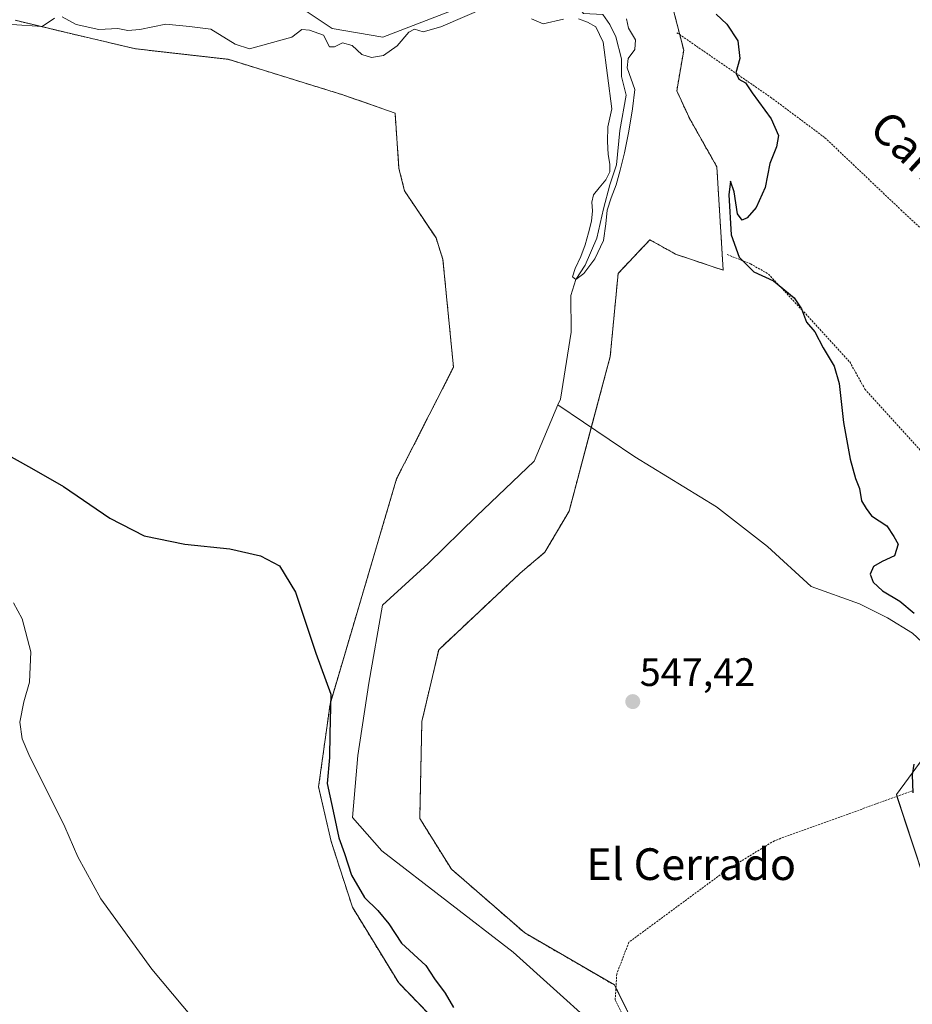
# Model space of a CAD drawing. Units: metres. Extents: x 621133 to 624587, y 4727180 to 4729554.
# Drawn here: x 623543 to 623768, y 4727872 to 4728120 of the extents above; entities that cross this region are included whole.
import ezdxf
from ezdxf.enums import TextEntityAlignment as Align

# ---------------------------------------------------------------- set-up
doc = ezdxf.new("R2010")
doc.units = ezdxf.units.M
doc.header["$MEASUREMENT"] = 0
doc.linetypes.add('TRAZOS', pattern=[0.75, 0.5, -0.25])
for name, color, linetype, lineweight in [('Alambrada', 19, 'TRAZOS', 0), ('Arbolado forestal', 92, 'TRAZOS', 0), ('Arbolado forestal CxS', 92, 'Continuous', 0), ('Carátula', 7, 'Continuous', 5), ('Corriente natural lineal', 142, 'Continuous', 13), ('Cultivos herbáceos CxS', 92, 'Continuous', 0), ('Curva de nivel maestra', 36, 'Continuous', 30), ('Curva de nivel normal', 36, 'Continuous', 0), ('Núcleo urbano', 19, 'Continuous', 0), ('Núcleo urbano CxS', 19, 'Continuous', 0), ('Punto de cota en terreno', 7, 'Continuous', 0), ('Rótulo de punto de cota en terreno', 19, 'Continuous', 0), ('Texto cartográfico', 19, 'Continuous', 0)]:
    doc.layers.add(name, color=color, linetype=linetype, lineweight=lineweight)
doc.styles.add('Arial', font='txt', dxfattribs={"height": 0.2})

# ---------------------------------------------------------------- blocks, each defined once
blk = doc.blocks.new('*U154')
at = {"layer": 'Cultivos herbáceos CxS', "color": 92, "linetype": 'Continuous', "lineweight": 0}
for points in [[(623786.81, 4727955.73, 550.22), (623766.91, 4727928.59, 549.76), (623763.88, 4727924.47, 549.26), (623778.89, 4727879.04, 550.26)], [(623698.83, 4727864.25, 549.6), (623692.74, 4727876.45, 549.31), (623670.1, 4727889.58, 547.84), (623651.58, 4727905.69, 547.7), (623643.61, 4727918.45, 548.23), (623644.14, 4727942.92, 547.48), (623648.39, 4727961.01, 547.24), (623668.98, 4727980.36, 546.98), (623675.19, 4727985.6, 547.09), (623681.27, 4727995.93, 547.04), (623691.67, 4728034.94, 546.16), (623693.66, 4728055.95, 546.02), (623701.69, 4728064.42, 545.9), (623707.31, 4728061.25, 546.09), (623708.13, 4728060.79, 546.13), (623720.17, 4728056.75, 547.79), (623718.58, 4728082.81, 549.1), (623711.67, 4728095.05, 548.61), (623708.48, 4728101.96, 548.5), (623710.22, 4728112.21, 549.26), (623706.86, 4728125.29, 546.63)]]:
    blk.add_polyline3d(points, dxfattribs=at)
blk = doc.blocks.new('*U155')
at = {"layer": 'Arbolado forestal CxS', "color": 92, "linetype": 'Continuous', "lineweight": 0}
for points in [[(623706.86, 4728125.29, 546.63), (623710.22, 4728112.21, 549.26), (623708.48, 4728101.96, 548.5), (623711.67, 4728095.05, 548.61), (623718.58, 4728082.81, 549.1), (623720.17, 4728056.75, 547.79), (623708.13, 4728060.79, 546.13), (623707.31, 4728061.25, 546.09), (623701.69, 4728064.42, 545.9), (623693.66, 4728055.95, 546.02), (623691.67, 4728034.94, 546.16), (623681.27, 4727995.93, 547.04), (623675.19, 4727985.6, 547.09), (623668.98, 4727980.36, 546.98), (623648.39, 4727961.01, 547.24), (623644.14, 4727942.92, 547.48), (623643.61, 4727918.45, 548.23), (623651.58, 4727905.69, 547.7), (623670.1, 4727889.58, 547.84), (623692.74, 4727876.45, 549.31), (623698.83, 4727864.25, 549.6)], [(623673.38, 4727840.79, 550.12), (623638.29, 4727876.96, 552.07), (623626.6, 4727896.11, 551.62), (623621.28, 4727912.6, 550.92), (623618.09, 4727926.43, 550.51), (623620.97, 4727947.31, 550.3), (623637.76, 4728004.09, 547.52), (623652.12, 4728032.28, 546.14), (623649.46, 4728059.41, 545.66), (623647.72, 4728064.87, 545.63), (623639.79, 4728076.72, 545.69), (623638.37, 4728082.4, 545.86), (623637.37, 4728096.34, 546.06), (623624.47, 4728100.9, 546.35), (623595.23, 4728109.94, 546.11), (623571.84, 4728112.6, 545.85), (623555.89, 4728116.32, 545.23), (623541.53, 4728119.78, 544.71)]]:
    blk.add_polyline3d(points, dxfattribs=at)
blk = doc.blocks.new('5PATER')
at = {"layer": 'Carátula', "linetype": 'Continuous', "lineweight": 5}
h = blk.add_hatch(color=250, dxfattribs=at)
edge = h.paths.add_edge_path()
edge.add_ellipse((0, 0.01), major_axis=(-1.33, -1.34), ratio=0.999422, start_angle=0, end_angle=360)

msp = doc.modelspace()

# ---------------------------------------------------------------- linework, layer by layer
at = {"layer": 'Alambrada', "color": 19, "linetype": 'TRAZOS', "lineweight": 0}
for points in [[(623708.51, 4728116.63, 550.15), (623732.14, 4728100.39, 551.17), (623745.85, 4728090.16, 550.47), (623764.98, 4728072.01, 550.74), (623786.54, 4728052.02, 551.74), (623809.71, 4728030.98, 552.69), (623828.83, 4728013.09, 552.91), (623831.57, 4728010.65, 552.8)], [(623721.17, 4728060.69, 552.6), (623727.05, 4728058.37, 550.34), (623731.62, 4728055.76, 550.79), (623739.98, 4728046.8, 551.83), (623752.12, 4728033.62, 551.11), (623755.95, 4728026.74, 551.05), (623800.76, 4727977.46, 551.87)], [(623767.91, 4727925.43, 554.14), (623733.1, 4727912.84, 549.94), (623721.24, 4727905.57, 549.91), (623696.37, 4727887.22, 551.58), (623693.31, 4727879.19, 550.62), (623692.93, 4727872.68, 552.77), (623695.99, 4727866.56, 552.92), (623708.99, 4727855.47, 550.91), (623719.7, 4727843.6, 550.89), (623728.49, 4727829.45, 551.1), (623733.85, 4727817.21, 550.93), (623755.25, 4727801.87, 552.89), (623779.74, 4727827.5, 552.55)]]:
    msp.add_polyline3d(points, dxfattribs=at)
at = {"layer": 'Arbolado forestal', "color": 92, "linetype": 'TRAZOS', "lineweight": 0}
for points in [[(623698.83, 4727864.25, 549.6), (623693.11, 4727875.71, 549.36), (623692.74, 4727876.45, 549.31), (623670.1, 4727889.58, 547.84), (623651.58, 4727905.69, 547.7), (623643.61, 4727918.45, 548.23), (623644.14, 4727942.92, 547.48), (623648.39, 4727961.01, 547.24), (623668.98, 4727980.36, 546.98), (623675.19, 4727985.6, 547.09), (623681.27, 4727995.93, 547.04), (623686.9, 4728017.07, 546.54), (623691.67, 4728034.94, 546.16), (623693.66, 4728055.95, 546.02), (623701.69, 4728064.42, 545.9), (623707.31, 4728061.25, 546.09), (623708.13, 4728060.79, 546.13), (623720.17, 4728056.75, 547.79), (623718.58, 4728082.81, 549.1), (623711.67, 4728095.05, 548.61), (623708.48, 4728101.96, 548.5), (623710.22, 4728112.21, 549.26), (623709.21, 4728116.15, 548.57), (623706.86, 4728125.29, 546.63)], [(623673.38, 4727840.79, 550.12), (623638.29, 4727876.96, 552.07), (623626.6, 4727896.11, 551.62), (623621.28, 4727912.6, 550.92), (623618.09, 4727926.43, 550.51), (623620.97, 4727947.31, 550.3), (623637.76, 4728004.09, 547.52), (623652.12, 4728032.28, 546.14), (623649.46, 4728059.41, 545.66), (623647.71, 4728064.87, 545.63), (623639.79, 4728076.72, 545.69), (623638.37, 4728082.4, 545.86), (623637.37, 4728096.34, 546.06), (623624.47, 4728100.9, 546.35), (623595.23, 4728109.94, 546.11), (623571.84, 4728112.6, 545.85), (623555.89, 4728116.32, 545.23), (623541.53, 4728119.78, 544.71)]]:
    msp.add_polyline3d(points, dxfattribs=at)
at = {"layer": 'Corriente natural lineal', "color": 142, "linetype": 'Continuous', "lineweight": 13}
for points in [[(623683.01, 4728122.79, 544.28), (623656.18, 4728123.91, 544.08), (623634.32, 4728115.55, 544.04), (623621.51, 4728117.74, 544.36), (623614.2, 4728122.56, 543.53), (623563, 4728126.63, 543.02), (623543.36, 4728129.17, 543.34), (623517.03, 4728139.3, 542.2)], [(623678.49, 4728022.75, 545.56), (623679.11, 4728024.22, 545.52), (623681.84, 4728041.12, 545.73), (623681.75, 4728050.32, 545.62), (623683.01, 4728054.42, 545.24), (623685.34, 4728058.04, 545.39), (623688.31, 4728064.82, 545.19), (623690.01, 4728072.23, 545.16), (623691.59, 4728078.26, 545.02), (623693.29, 4728083.34, 545.17), (623694.13, 4728092.02, 545.1), (623695.72, 4728100.91, 544.97), (623694.55, 4728105.57, 544.85), (623694.49, 4728110.08, 544.73), (623693.08, 4728115.62, 544.47), (623691.59, 4728118.69, 544.01), (623689.8, 4728121.23, 544.33), (623684.95, 4728121.51, 544.69), (623683.9, 4728122.75, 544.38), (623683.01, 4728122.79, 544.28)], [(623705.14, 4727848.44, 548.37), (623696.87, 4727857.98, 548.69), (623667.14, 4727884.69, 547.38), (623634.01, 4727910.29, 546.88), (623626.66, 4727918.73, 547.46), (623627.96, 4727934.31, 546.81), (623630.73, 4727952.57, 546.08), (623634.22, 4727972.29, 547), (623645.69, 4727982.79, 545.95), (623657.92, 4727994.69, 545.62), (623672.48, 4728008.58, 545.34), (623678.49, 4728022.75, 545.56)], [(623850.13, 4727950.58, 552.16), (623849.5, 4727950.3, 552.08), (623839.98, 4727944.64, 551.66), (623829.9, 4727944.25, 551.16), (623826.76, 4727944.7, 551.2), (623820.96, 4727948.46, 550.84), (623792.56, 4727953.24, 550.55), (623779.74, 4727955.86, 549.78), (623775.44, 4727958.21, 549.54), (623767.97, 4727965.15, 549.52), (623761.62, 4727969.04, 549.19), (623754.6, 4727972.61, 549.34), (623742.4, 4727976.94, 548.63), (623731.33, 4727987.06, 548.15), (623718.47, 4727997.06, 547.8), (623697.89, 4728009.65, 547.02), (623678.49, 4728022.75, 545.56)]]:
    msp.add_polyline3d(points, dxfattribs=at)
at = {"layer": 'Cultivos herbáceos CxS', "color": 92, "linetype": 'Continuous', "lineweight": 0}
for points in [[(623698.83, 4727864.25, 549.6), (623693.11, 4727875.71, 549.36), (623692.74, 4727876.45, 549.31), (623670.1, 4727889.58, 547.84), (623651.58, 4727905.69, 547.7), (623643.61, 4727918.45, 548.23), (623644.14, 4727942.92, 547.48), (623648.39, 4727961.01, 547.24), (623668.98, 4727980.36, 546.98), (623675.19, 4727985.6, 547.09), (623681.27, 4727995.93, 547.04), (623686.9, 4728017.07, 546.54), (623691.67, 4728034.94, 546.16), (623693.66, 4728055.95, 546.02), (623701.69, 4728064.42, 545.9), (623707.31, 4728061.25, 546.09), (623708.13, 4728060.79, 546.13), (623720.17, 4728056.75, 547.79), (623718.58, 4728082.81, 549.1), (623711.67, 4728095.05, 548.61), (623708.48, 4728101.96, 548.5), (623710.22, 4728112.21, 549.26), (623709.21, 4728116.15, 548.57), (623706.86, 4728125.29, 546.63)], [(623541.53, 4728119.78, 544.71), (623555.89, 4728116.32, 545.23), (623571.84, 4728112.6, 545.85), (623595.23, 4728109.94, 546.11), (623624.47, 4728100.9, 546.35), (623637.37, 4728096.34, 546.06), (623638.37, 4728082.4, 545.86), (623639.79, 4728076.72, 545.69), (623647.72, 4728064.87, 545.63), (623649.46, 4728059.41, 545.66), (623652.12, 4728032.28, 546.14), (623637.76, 4728004.09, 547.52), (623620.97, 4727947.31, 550.3), (623618.09, 4727926.43, 550.51), (623621.28, 4727912.6, 550.92), (623626.6, 4727896.11, 551.62), (623638.29, 4727876.96, 552.07), (623673.38, 4727840.79, 550.12)], [(623673.38, 4727840.79, 550.12), (623638.29, 4727876.96, 552.07), (623626.6, 4727896.11, 551.62), (623621.28, 4727912.6, 550.92), (623618.09, 4727926.43, 550.51), (623620.97, 4727947.31, 550.3), (623637.76, 4728004.09, 547.52), (623652.12, 4728032.28, 546.14), (623649.46, 4728059.41, 545.66), (623647.71, 4728064.87, 545.63), (623639.79, 4728076.72, 545.69), (623638.37, 4728082.4, 545.86), (623637.37, 4728096.34, 546.06), (623624.47, 4728100.9, 546.35), (623595.23, 4728109.94, 546.11), (623571.84, 4728112.6, 545.85), (623555.89, 4728116.32, 545.23), (623541.53, 4728119.78, 544.71)], [(623785.97, 4727954.59, 550.01), (623766.9, 4727928.59, 549.76), (623763.88, 4727924.47, 549.26), (623764.03, 4727924.03, 549.29), (623778.89, 4727879.04, 550.26)]]:
    msp.add_polyline3d(points, dxfattribs=at)
at = {"layer": 'Curva de nivel maestra', "color": 36, "linetype": 'Continuous', "lineweight": 30}
for points in [[(623718.37, 4728121.35, 550), (623721.09, 4728118.78, 550), (623723.89, 4728114.58, 550), (623724.36, 4728110.17, 550), (623723.39, 4728106.54, 550), (623724.13, 4728104.89, 550), (623725.78, 4728104.04, 550), (623727.51, 4728101.46, 550), (623732.26, 4728094.93, 550), (623734.1, 4728090.72, 550), (623733.64, 4728087.85, 550), (623731.96, 4728083.64, 550), (623730.81, 4728077.58, 550), (623728.54, 4728072.57, 550), (623726.23, 4728069.99, 550), (623724.96, 4728069.38, 550), (623723.78, 4728070.94, 550), (623722.99, 4728076.48, 550), (623722.06, 4728079.22, 550), (623721.62, 4728075.78, 550), (623722.17, 4728065.66, 550), (623724.18, 4728060, 550), (623727.88, 4728056.37, 550), (623732.9, 4728054.06, 550), (623738.08, 4728049.79, 550), (623739.96, 4728047, 550), (623741.23, 4728043.61, 550), (623743.34, 4728041.17, 550), (623745.42, 4728037.13, 550), (623748.2, 4728032.56, 550), (623749.48, 4728028.13, 550), (623750.53, 4728018.36, 550), (623752.25, 4728009.06, 550), (623753.6, 4728004.23, 550), (623754.55, 4728001.72, 550), (623755.11, 4727998.54, 550), (623756.26, 4727996.62, 550), (623757.6, 4727994.78, 550), (623761.44, 4727992.28, 550), (623763.2, 4727989.58, 550), (623764.3, 4727987.64, 550), (623763.4, 4727984.66, 550), (623760.27, 4727983.28, 550), (623758.12, 4727981.99, 550), (623757.31, 4727980.1, 550), (623758.02, 4727978.02, 550), (623760.36, 4727975.88, 550), (623764.78, 4727973.29, 550), (623768.41, 4727970.26, 550)], [(623529.58, 4728015.72, 550), (623545.62, 4728006.77, 550), (623553.7, 4728002.18, 550), (623565.4, 4727994.23, 550), (623574.04, 4727989.76, 550), (623584.29, 4727987.67, 550), (623595.67, 4727986.49, 550), (623603.45, 4727984.67, 550), (623608.21, 4727982.14, 550), (623612.29, 4727975.52, 550), (623617.42, 4727960.18, 550), (623621.21, 4727949.77, 550), (623620.88, 4727939.84, 550), (623620.8, 4727933.8, 550), (623620.28, 4727927.24, 550), (623621.98, 4727919.14, 550), (623623.2, 4727913.58, 550), (623624.6, 4727909.65, 550), (623626.42, 4727904.13, 550), (623629.68, 4727898.51, 550), (623633.05, 4727895.22, 550), (623635.78, 4727891.84, 550), (623639.04, 4727886.96, 550), (623645.14, 4727881.36, 550), (623647.36, 4727877.96, 550), (623650.03, 4727874.42, 550), (623652.12, 4727870.73, 550)], [(623768.27, 4727932.17, 550), (623767.84, 4727929.46, 550), (623768.04, 4727924.88, 550)]]:
    msp.add_polyline3d(points, dxfattribs=at)
at = {"layer": 'Curva de nivel normal', "color": 36, "linetype": 'Continuous', "lineweight": 0}
for points in [[(623660.42, 4728123.13, 545), (623648.94, 4728118.09, 545), (623644.44, 4728116.87, 545), (623642.27, 4728117.51, 545), (623640.86, 4728116.77, 545), (623637.94, 4728113.36, 545), (623634.42, 4728110.88, 545), (623631.39, 4728110.43, 545), (623628.99, 4728111.13, 545), (623626.57, 4728113.41, 545), (623624.13, 4728114.09, 545), (623622.09, 4728113.07, 545), (623620.83, 4728113.07, 545), (623619.28, 4728116.06, 545), (623615.79, 4728117.27, 545), (623613.83, 4728117.49, 545), (623611.32, 4728115.49, 545), (623600.66, 4728112.58, 545), (623597.05, 4728113.72, 545), (623590.92, 4728117.53, 545), (623585.48, 4728118.17, 545), (623579.57, 4728118.76, 545), (623572.96, 4728117.47, 545), (623569.95, 4728117.24, 545), (623567.42, 4728117.72, 545), (623562.63, 4728117.44, 545), (623556.88, 4728118.68, 545), (623553.34, 4728120.61, 545)], [(623551.45, 4728120.34, 545), (623548.29, 4728118.18, 545), (623540.63, 4728118.71, 545)], [(623679.9, 4728120.09, 545), (623674.74, 4728118.89, 545), (623671.82, 4728120.18, 545)], [(623695.8, 4728120.11, 545), (623696.32, 4728117.8, 545), (623698.07, 4728114.89, 545), (623697.91, 4728112.4, 545), (623696.22, 4728110.15, 545), (623695.98, 4728107.79, 545), (623697.9, 4728102.36, 545), (623697.27, 4728097.47, 545), (623696.41, 4728091.77, 545), (623695.25, 4728086.38, 545), (623694.15, 4728081.97, 545), (623693.2, 4728078.3, 545), (623691.9, 4728075, 545), (623690.88, 4728071.86, 545), (623690.6, 4728068.45, 545), (623689.94, 4728064.23, 545), (623687.82, 4728059.6, 545), (623685.04, 4728055.87, 545), (623683.01, 4728054.42, 545), (623682.19, 4728055.07, 545), (623682.8, 4728057.21, 545), (623684.24, 4728060.19, 545), (623685.31, 4728063.17, 545), (623686.18, 4728066.15, 545), (623686.98, 4728069.08, 545), (623687.2, 4728071.75, 545), (623687, 4728073.94, 545), (623687.43, 4728075.76, 545), (623688.9, 4728077.54, 545), (623690.6, 4728079.55, 545), (623691.57, 4728081.53, 545), (623691.55, 4728083.5, 545), (623691.15, 4728085.95, 545), (623690.96, 4728089.23, 545), (623691.08, 4728092.93, 545), (623692.04, 4728097.43, 545), (623689.91, 4728114.23, 545), (623688.02, 4728118.14, 545), (623685.95, 4728119.32, 545), (623683.69, 4728120.17, 545)], [(623541.1, 4727972.85, 555), (623543.31, 4727968.79, 555), (623545.49, 4727960.45, 555), (623545.17, 4727952.79, 555), (623543.74, 4727947.87, 555), (623542.7, 4727942.78, 555), (623543.3, 4727938.57, 555), (623544.94, 4727934.58, 555), (623554.04, 4727916.3, 555), (623557.36, 4727908.77, 555), (623563.13, 4727898.18, 555), (623575.97, 4727880.47, 555), (623589.03, 4727864.86, 555)]]:
    msp.add_polyline3d(points, dxfattribs=at)
at = {"layer": 'Núcleo urbano', "color": 19, "linetype": 'Continuous', "lineweight": 0}
msp.add_polyline3d([(623785.97, 4727954.59, 550.01), (623766.9, 4727928.59, 549.76), (623763.88, 4727924.47, 549.26), (623764.03, 4727924.03, 549.29), (623778.89, 4727879.04, 550.26)], dxfattribs=at)
at = {"layer": 'Núcleo urbano CxS', "color": 19, "linetype": 'Continuous', "lineweight": 0}
msp.add_polyline3d([(623778.89, 4727879.04, 550.26), (623763.88, 4727924.47, 549.26), (623766.9, 4727928.59, 549.76), (623786.81, 4727955.73, 550.22)], dxfattribs=at)

# ---------------------------------------------------------------- block references
at = {"layer": 'Arbolado forestal CxS', "color": 92, "linetype": 'Continuous', "lineweight": 0}
msp.add_blockref('*U155', (0, 0), dxfattribs=at)
at = {"layer": 'Cultivos herbáceos CxS', "color": 92, "linetype": 'Continuous', "lineweight": 0}
msp.add_blockref('*U154', (0, 0), dxfattribs=at)
at = {"layer": 'Punto de cota en terreno', "linetype": 'Continuous', "lineweight": 0}
msp.add_blockref('5PATER', (623697.36, 4727947.92, 547.42), dxfattribs=at)

# ---------------------------------------------------------------- texts
at = {"layer": 'Rótulo de punto de cota en terreno', "color": 19, "linetype": 'Continuous', "lineweight": 0, "style": 'Arial'}
msp.add_text('547,42', height=7, dxfattribs=at).set_placement((623699.12, 4727949.68), align=Align.BOTTOM_LEFT)
at = {"layer": 'Texto cartográfico', "color": 19, "linetype": 'Continuous', "lineweight": 0, "style": 'Arial'}
msp.add_text('Camino del Calvario', height=8, rotation=-42.6738, dxfattribs=at).set_placement((623796.91, 4728060.13), align=Align.MIDDLE_CENTER)
msp.add_text('El Cerrado', height=8, dxfattribs=at).set_placement((623712.09, 4727906.93), align=Align.MIDDLE_CENTER)

doc.saveas('drawing.dxf')
